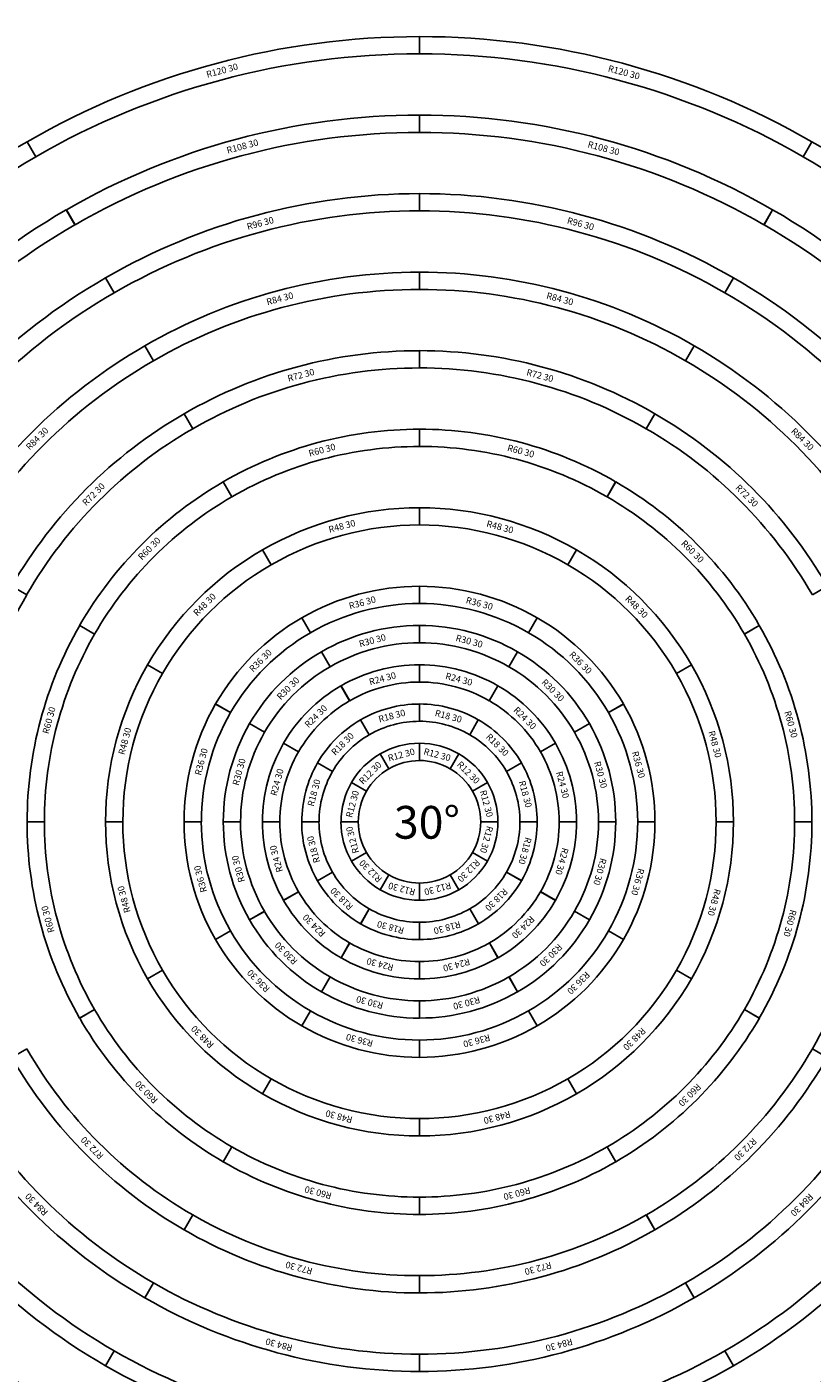
# Model space of a CAD drawing. Units: inches. Extents: x 200 to 1164, y 33 to 563.
# Drawn here: x 916 to 1036, y 137 to 342 of the extents above; entities that cross this region are included whole.
import ezdxf

# ---------------------------------------------------------------- set-up
doc = ezdxf.new("R2010")
doc.units = ezdxf.units.IN
doc.header["$MEASUREMENT"] = 0
doc.styles.get("Standard").update_dxf_attribs({"font": 'arial.ttf'})

# ---------------------------------------------------------------- blocks, each defined once
blk = doc.blocks.new('R12 30')
for p, q in [((942.44, 390.3), (944.73, 391.62)), ((946.34, 385.62), (943.7, 385.62))]:
    blk.add_line(p, q)
for radius in [12, 9.36]:
    blk.add_arc((934.34, 385.62), radius, 360, 30)
at = {"insert": (944.52, 390.56), "char_height": 1, "attachment_point": 1, "rotation": 285.0022}
blk.add_mtext_dynamic_manual_height_columns('R12 30', width=9.3455, gutter_width=1, heights=[0], dxfattribs=at)
blk = doc.blocks.new('R24 30')
for p, q in [((952.83, 396.3), (955.12, 397.62)), ((958.34, 385.62), (955.7, 385.62))]:
    blk.add_line(p, q)
for radius in [24, 21.36]:
    blk.add_arc((934.34, 385.62), radius, 360, 30)
at = {"insert": (956.17, 393.44), "char_height": 1, "attachment_point": 1, "rotation": 285.0022}
blk.add_mtext_dynamic_manual_height_columns('R24 30', width=9.3455, gutter_width=1, heights=[0], dxfattribs=at)
blk = doc.blocks.new('R30 30')
for p, q in [((958.03, 399.3), (960.32, 400.62)), ((964.34, 385.62), (961.7, 385.62))]:
    blk.add_line(p, q)
for radius in [27.36, 30]:
    blk.add_arc((934.34, 385.62), radius, 360, 30)
at = {"insert": (961.99, 394.98), "char_height": 1, "attachment_point": 1, "rotation": 285.0022}
blk.add_mtext_dynamic_manual_height_columns('R30 30', width=9.3455, gutter_width=1, heights=[0], dxfattribs=at)
blk = doc.blocks.new('R36 30')
for p, q in [((963.23, 402.3), (965.51, 403.62)), ((970.34, 385.62), (967.7, 385.62))]:
    blk.add_line(p, q)
for radius in [36, 33.36]:
    blk.add_arc((934.34, 385.62), radius, 360, 30)
at = {"insert": (967.77, 396.52), "char_height": 1, "attachment_point": 1, "rotation": 285.0022}
blk.add_mtext_dynamic_manual_height_columns('R36 30', width=9.3455, gutter_width=1, heights=[0], dxfattribs=at)
blk = doc.blocks.new('R48 30')
for p, q in [((973.62, 408.3), (975.91, 409.62)), ((982.34, 385.62), (979.7, 385.62))]:
    blk.add_line(p, q)
for radius in [48, 45.36]:
    blk.add_arc((934.34, 385.62), radius, 360, 30)
at = {"insert": (979.46, 399.64), "char_height": 1, "attachment_point": 1, "rotation": 285.0022}
blk.add_mtext_dynamic_manual_height_columns('R48 30', width=9.3455, gutter_width=1, heights=[1.11], dxfattribs=at)
blk = doc.blocks.new('R60 30')
for p, q in [((984.01, 414.3), (986.3, 415.62)), ((994.34, 385.62), (991.7, 385.62))]:
    blk.add_line(p, q)
for radius in [60, 57.36]:
    blk.add_arc((934.34, 385.62), radius, 360, 30)
at = {"insert": (991.1, 402.68), "char_height": 1, "attachment_point": 1, "rotation": 285.0022}
blk.add_mtext_dynamic_manual_height_columns('R60 30', width=9.3455, gutter_width=1, heights=[0], dxfattribs=at)
blk = doc.blocks.new('R72 30')
for p, q in [((994.4, 420.3), (996.69, 421.62)), ((1006.34, 385.62), (1003.7, 385.62))]:
    blk.add_line(p, q)
for radius in [69.36, 72]:
    blk.add_arc((934.34, 385.62), radius, 360, 30)
at = {"insert": (1002.55, 405.91), "char_height": 1, "attachment_point": 1, "rotation": 285.0022}
blk.add_mtext_dynamic_manual_height_columns('R72 30', width=9.3455, gutter_width=1, heights=[0], dxfattribs=at)
blk = doc.blocks.new('R96 30')
for p, q in [((1015.19, 432.3), (1017.47, 433.62)), ((1030.34, 385.62), (1027.7, 385.62))]:
    blk.add_line(p, q)
for radius in [93.36, 96]:
    blk.add_arc((934.34, 385.62), radius, 360, 30)
at = {"insert": (1025.75, 412.13), "char_height": 1, "attachment_point": 1, "rotation": 285.0022}
blk.add_mtext_dynamic_manual_height_columns('R96 30', width=9.3455, gutter_width=1, heights=[0], dxfattribs=at)
blk = doc.blocks.new('R108 30')
for p, q in [((1025.58, 438.3), (1027.87, 439.62)), ((1042.34, 385.62), (1039.7, 385.62))]:
    blk.add_line(p, q)
for radius in [105.36, 108]:
    blk.add_arc((934.34, 385.62), radius, 360, 30)
at = {"insert": (1037.41, 415.22), "char_height": 1, "attachment_point": 1, "rotation": 285.0022}
blk.add_mtext_dynamic_manual_height_columns('R108 30', width=9.3455, gutter_width=1, heights=[0], dxfattribs=at)
blk = doc.blocks.new('R120 30')
for p, q in [((1035.97, 444.3), (1038.26, 445.62)), ((1054.34, 385.62), (1051.7, 385.62))]:
    blk.add_line(p, q)
for radius in [120, 117.36]:
    blk.add_arc((934.34, 385.62), radius, 360, 30)
at = {"insert": (1049.01, 418.33), "char_height": 1, "attachment_point": 1, "rotation": 285.0022}
blk.add_mtext_dynamic_manual_height_columns('R120 30', width=9.3455, gutter_width=1, heights=[0], dxfattribs=at)
blk = doc.blocks.new('R144 30')
for p, q in [((1056.76, 456.3), (1059.04, 457.62)), ((1078.34, 385.62), (1075.7, 385.62))]:
    blk.add_line(p, q)
for radius in [144, 141.36]:
    blk.add_arc((934.34, 385.62), radius, 360, 30)
at = {"insert": (1072.26, 424.65), "char_height": 1, "attachment_point": 1, "rotation": 285.0022}
blk.add_mtext_dynamic_manual_height_columns('R144 30', width=9.3455, gutter_width=1, heights=[0], dxfattribs=at)
blk = doc.blocks.new('R18 30')
for p, q in [((947.64, 393.3), (949.92, 394.62)), ((952.34, 385.62), (949.7, 385.62))]:
    blk.add_line(p, q)
for radius in [15.36, 18]:
    blk.add_arc((934.34, 385.62), radius, 360, 30)
at = {"insert": (950.47, 392.01), "char_height": 1, "attachment_point": 1, "rotation": 285.0022}
blk.add_mtext_dynamic_manual_height_columns('R18 30', width=9.3455, gutter_width=1, heights=[0], dxfattribs=at)
blk = doc.blocks.new('R84 30')
for p, q in [((1004.8, 426.3), (1007.08, 427.62)), ((1018.34, 385.62), (1015.7, 385.62))]:
    blk.add_line(p, q)
for radius in [81.36, 84]:
    blk.add_arc((934.34, 385.62), radius, 360, 30)
at = {"insert": (1014.23, 409.13), "char_height": 1, "attachment_point": 1, "rotation": 285.0022}
blk.add_mtext_dynamic_manual_height_columns('R84 30', width=9.3455, gutter_width=1, heights=[0], dxfattribs=at)

msp = doc.modelspace()

# ---------------------------------------------------------------- block references
for name, p, rotation in [('R144 30', (843, -781.18), 59.99999999999996), ('R120 30', (843, -781.18), 59.99999999999996), ('R120 30', (1361.84, -713.55), 89.99999999999993), ('R108 30', (843, -781.18), 59.99999999999996), ('R120 30', (359.87, -580.33), 29.99999999999997), ('R108 30', (1361.84, -713.55), 89.99999999999993), ('R96 30', (843, -781.18), 59.99999999999996), ('R120 30', (1777.34, -395.56), 119.9999999999999), ('R108 30', (359.87, -580.33), 29.99999999999997), ('R96 30', (1361.84, -713.55), 89.99999999999993), ('R108 30', (1777.34, -395.56), 119.9999999999999), ('R96 30', (359.87, -580.33), 29.99999999999997), ('R96 30', (1777.34, -395.56), 119.9999999999999), ('R72 30', (843, -781.18), 59.99999999999996), ('R72 30', (1361.84, -713.55), 89.99999999999993), ('R60 30', (843, -781.18), 59.99999999999996), ('R72 30', (359.87, -580.33), 29.99999999999997), ('R72 30', (1777.34, -395.56), 119.9999999999999), ('R60 30', (1361.84, -713.55), 89.99999999999993), ('R60 30', (359.87, -580.33), 29.99999999999997), ('R48 30', (843, -781.18), 59.99999999999996), ('R60 30', (1777.34, -395.56), 119.9999999999999), ('R48 30', (1361.84, -713.55), 89.99999999999993), ('R48 30', (359.87, -580.33), 29.99999999999997), ('R48 30', (1777.34, -395.56), 119.9999999999999), ('R36 30', (843, -781.18), 59.99999999999996), ('R72 30', (1978.19, 87.58), 149.9999999999999), ('R36 30', (1361.84, -713.55), 89.99999999999993), ('R30 30', (843, -781.18), 59.99999999999996), ('R36 30', (359.87, -580.33), 29.99999999999997), ('R36 30', (1777.34, -395.56), 119.9999999999999), ('R60 30', (1978.19, 87.58), 149.9999999999999), ('R30 30', (1361.84, -713.55), 89.99999999999993), ('R24 30', (843, -781.18), 59.99999999999996), ('R30 30', (359.87, -580.33), 29.99999999999997), ('R30 30', (1777.34, -395.56), 119.9999999999999), ('R48 30', (1978.19, 87.58), 149.9999999999999), ('R24 30', (1361.84, -713.55), 89.99999999999993), ('R24 30', (359.87, -580.33), 29.99999999999997), ('R24 30', (1777.34, -395.56), 119.9999999999999), ('R36 30', (1978.19, 87.58), 149.9999999999999), ('R30 30', (1978.19, 87.58), 149.9999999999999), ('R24 30', (1978.19, 87.58), 149.9999999999999), ('R12 30', (1361.84, -713.55), 89.99999999999993), ('R12 30', (843, -781.18), 59.99999999999996), ('R12 30', (1777.34, -395.56), 119.9999999999999), ('R12 30', (359.87, -580.33), 29.99999999999997), ('R12 30', (1978.19, 87.58), 149.9999999999999), ('R60 30', (1910.55, 606.41), 179.9999999999998), ('R48 30', (1910.55, 606.41), 179.9999999999998), ('R36 30', (1910.55, 606.41), 179.9999999999998), ('R30 30', (1910.55, 606.41), 179.9999999999998), ('R24 30', (1910.55, 606.41), 179.9999999999998), ('R12 30', (1910.55, 606.41), 179.9999999999998), ('R12 30', (-25.75, 354), 329.9999999999998), ('R24 30', (-25.75, 354), 329.9999999999998), ('R30 30', (-25.75, 354), 329.9999999999998), ('R36 30', (-25.75, 354), 329.9999999999998), ('R48 30', (-25.75, 354), 329.9999999999998), ('R60 30', (-25.75, 354), 329.9999999999998), ('R72 30', (-25.75, 354), 329.9999999999998), ('R12 30', (1592.57, 1021.91), 209.9999999999997), ('R12 30', (175.1, 837.14), 299.9999999999998), ('R12 30', (1109.43, 1222.76), 239.9999999999998), ('R12 30', (590.6, 1155.13), 269.9999999999998), ('R24 30', (1592.57, 1021.91), 209.9999999999997), ('R24 30', (175.1, 837.14), 299.9999999999998), ('R30 30', (1592.57, 1021.91), 209.9999999999997), ('R36 30', (1592.57, 1021.91), 209.9999999999997), ('R30 30', (175.1, 837.14), 299.9999999999998), ('R24 30', (1109.43, 1222.76), 239.9999999999998), ('R36 30', (175.1, 837.14), 299.9999999999998), ('R24 30', (590.6, 1155.13), 269.9999999999998), ('R48 30', (1592.57, 1021.91), 209.9999999999997), ('R30 30', (1109.43, 1222.76), 239.9999999999998), ('R48 30', (175.1, 837.14), 299.9999999999998), ('R60 30', (1592.57, 1021.91), 209.9999999999997), ('R36 30', (1109.43, 1222.76), 239.9999999999998), ('R30 30', (590.6, 1155.13), 269.9999999999998), ('R36 30', (590.6, 1155.13), 269.9999999999998), ('R60 30', (175.1, 837.14), 299.9999999999998), ('R72 30', (1592.57, 1021.91), 209.9999999999997), ('R48 30', (1109.43, 1222.76), 239.9999999999998), ('R72 30', (175.1, 837.14), 299.9999999999998), ('R48 30', (590.6, 1155.13), 269.9999999999998), ('R96 30', (1592.57, 1021.91), 209.9999999999997), ('R60 30', (1109.43, 1222.76), 239.9999999999998), ('R108 30', (1592.57, 1021.91), 209.9999999999997), ('R96 30', (175.1, 837.14), 299.9999999999998), ('R60 30', (590.6, 1155.13), 269.9999999999998), ('R120 30', (1592.57, 1021.91), 209.9999999999997), ('R72 30', (1109.43, 1222.76), 239.9999999999998), ('R108 30', (175.1, 837.14), 299.9999999999998), ('R120 30', (175.1, 837.14), 299.9999999999998), ('R72 30', (590.6, 1155.13), 269.9999999999998), ('R96 30', (1109.43, 1222.76), 239.9999999999998), ('R108 30', (1109.43, 1222.76), 239.9999999999998), ('R96 30', (590.6, 1155.13), 269.9999999999998)]:
    msp.add_blockref(name, p, dxfattribs=dict(rotation=rotation))
at = {"color": 0}
for name, p, rotation in [('R84 30', (843, -781.18), 59.99999999999999), ('R84 30', (1361.84, -713.55), 89.99999999999999), ('R84 30', (359.87, -580.33), 30), ('R84 30', (1777.34, -395.56), 120), ('R18 30', (843, -781.18), 59.99999999999999), ('R18 30', (1361.84, -713.55), 89.99999999999999), ('R18 30', (359.87, -580.33), 30), ('R18 30', (1777.34, -395.56), 120), ('R18 30', (1978.19, 87.58), 150), ('R18 30', (1910.55, 606.41), 180), ('R18 30', (-25.75, 354), 329.9999999999999), ('R18 30', (1592.57, 1021.91), 209.9999999999999), ('R18 30', (175.1, 837.14), 299.9999999999999), ('R18 30', (1109.43, 1222.76), 239.9999999999999), ('R18 30', (590.6, 1155.13), 269.9999999999999), ('R84 30', (1592.57, 1021.91), 209.9999999999999), ('R84 30', (175.1, 837.14), 299.9999999999999), ('R84 30', (1109.43, 1222.76), 239.9999999999999), ('R84 30', (590.6, 1155.13), 269.9999999999999)]:
    msp.add_blockref(name, p, dxfattribs=dict(at, rotation=rotation))
for name in ['R60 30', 'R48 30', 'R36 30', 'R30 30', 'R24 30', 'R12 30']:
    msp.add_blockref(name, (41.88, -164.83))
msp.add_blockref('R18 30', (41.88, -164.83), dxfattribs=at)

# ---------------------------------------------------------------- texts
at = {"insert": (972.31, 223.21), "char_height": 5, "attachment_point": 1}
msp.add_mtext_dynamic_manual_height_columns('30%%D', width=88.1681, gutter_width=1, heights=[0], dxfattribs=at)

doc.saveas('drawing.dxf')
